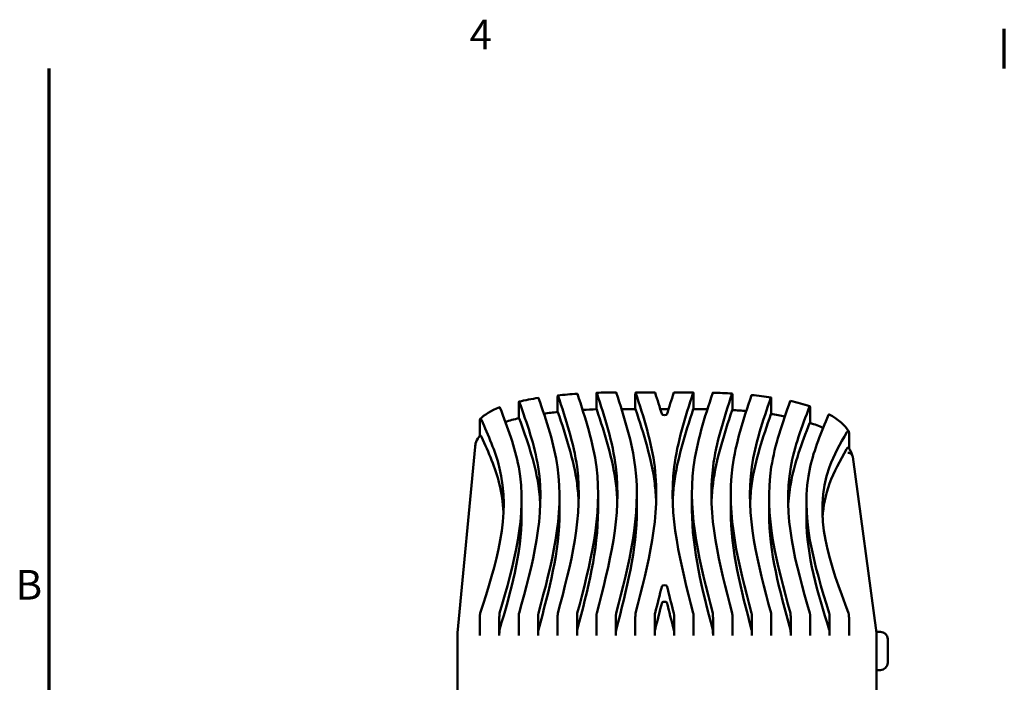
# Model space of a CAD drawing. Units: inches. Extents: x 0.3 to 33.7, y 0.7 to 21.3.
# Drawn here: x 0.5 to 8.5, y 15.8 to 21.2 of the extents above; entities that cross this region are included whole.
import ezdxf

# ---------------------------------------------------------------- set-up
doc = ezdxf.new("R2010")
doc.units = ezdxf.units.IN
doc.header["$LTSCALE"] = 2
doc.header["$MEASUREMENT"] = 0
doc.layers.add('Border (ANSI)', color=7, linetype='Continuous', lineweight=70)
doc.layers.add('Visible (ANSI)', color=7, linetype='Continuous', lineweight=50)
doc.styles.add('Note Text (ANSI)', font='tahoma.ttf')

# ---------------------------------------------------------------- blocks, each defined once
blk = doc.blocks.new('Borders Default Border')
at = {"layer": 'Border (ANSI)'}
blk.add_line((4.25, 10.38), (4.25, 10.54), dxfattribs=at)
at = {"layer": 'Border (ANSI)', "flags": 128}
blk.add_lwpolyline([(0.38, 0.62), (0.38, 10.38)], dxfattribs=at)
at = {"layer": 'Border (ANSI)', "char_height": 0.12, "attachment_point": 7, "style": 'Note Text (ANSI)'}
for s, insert in [('4', (2.0831, 10.42)), ('B', (0.2434, 8.19))]:
    blk.add_mtext(s, dxfattribs=dict(at, insert=insert))

msp = doc.modelspace()

# ---------------------------------------------------------------- linework, layer by layer
at = {"layer": 'Visible (ANSI)'}
for p, q in [((5.3539, 18.1332), (5.3401, 18.1332)), ((5.5114, 18.1332), (5.6689, 18.1332)), ((5.8219, 18.1332), (5.9794, 18.1332)), ((4.8793, 18.08), (4.8793, 17.984)), ((5.1942, 18.1009), (5.1942, 18.005)), ((5.5092, 18.1027), (5.5092, 17.999)), ((5.9816, 18.1027), (5.9816, 17.999)), ((6.2966, 18.0949), (6.2966, 17.999)), ((6.6116, 18.0639), (6.6116, 17.9679)), ((4.5643, 18.0313), (4.5643, 17.9354)), ((4.8793, 17.9755), (4.8793, 17.984)), ((5.1942, 17.997), (5.1942, 18.005)), ((5.3972, 17.999), (5.5114, 17.999)), ((5.7122, 17.999), (5.7787, 17.999)), ((5.9794, 17.999), (6.0433, 17.999)), ((6.2966, 17.999), (6.2966, 17.9909)), ((6.6116, 17.9679), (6.6116, 17.9587)), ((6.9265, 17.9954), (6.9265, 17.8995)), ((4.2494, 17.9013), (4.2494, 17.8054)), ((4.5643, 17.9248), (4.5643, 17.9354)), ((6.9265, 17.8995), (6.9265, 17.887)), ((4.2494, 17.7817), (4.2494, 17.8054)), ((7.2415, 17.805), (7.2415, 17.6816)), ((4.0678, 16.1848), (4.2117, 17.6936)), ((7.2714, 17.6112), (7.4632, 16.1864)), ((4.5874, 17.2693), (4.5874, 17.1351)), ((4.8953, 17.2996), (4.8953, 17.1653)), ((5.2078, 17.3131), (5.2078, 17.1788)), ((5.5221, 17.3169), (5.5221, 17.1827)), ((5.9686, 17.3163), (5.9686, 17.1821)), ((6.2823, 17.3088), (6.2823, 17.1746)), ((6.5934, 17.2896), (6.5934, 17.1553)), ((6.8961, 17.2457), (6.8961, 17.1115)), ((4.2494, 16.2974), (4.2494, 16.1632)), ((4.4068, 16.2974), (4.4068, 16.1632)), ((4.5643, 16.2974), (4.5643, 16.1632)), ((4.7218, 16.2974), (4.7218, 16.1632)), ((4.8793, 16.2974), (4.8793, 16.1632)), ((5.0368, 16.2974), (5.0368, 16.1632)), ((5.1942, 16.2974), (5.1942, 16.1632)), ((5.3517, 16.2974), (5.3517, 16.1632)), ((5.5092, 16.2974), (5.5092, 16.1632)), ((5.6667, 16.2974), (5.6667, 16.1632)), ((5.8242, 16.2974), (5.8242, 16.1632)), ((5.9816, 16.2974), (5.9816, 16.1632)), ((6.1391, 16.2974), (6.1391, 16.1632)), ((6.2966, 16.2974), (6.2966, 16.1632)), ((6.4541, 16.2974), (6.4541, 16.1632)), ((6.6116, 16.2974), (6.6116, 16.1632)), ((6.769, 16.2974), (6.769, 16.1632)), ((6.9265, 16.2974), (6.9265, 16.1632)), ((7.084, 16.2974), (7.084, 16.1632)), ((7.2415, 16.2974), (7.2415, 16.1632)), ((4.0676, 16.1809), (4.0676, 15.2871)), ((7.496, 16.194), (7.4621, 16.194)), ((7.4635, 16.1809), (7.4635, 15.2871)), ((7.5555, 16.1345), (7.5555, 15.9435)), ((7.496, 15.884), (7.4635, 15.884))]:
    msp.add_line(p, q, dxfattribs=at)
for centre, start, end in [((7.496, 16.1345), 0, 90), ((7.496, 15.9435), 270, 0)]:
    msp.add_arc(centre, 0.0595, start, end, dxfattribs=at)
for centre, major_axis, start_param, end_param in [((5.7454, 17.9553), (0.0197, 0), 3.21016, 6.214618), ((5.7454, 16.5667), (-0.0197, 0), 3.196873, 6.227905), ((5.7454, 16.4324), (0.0197, 0), 0.05528, 3.086313)]:
    msp.add_ellipse(centre, major_axis=major_axis, ratio=0.224951, start_param=start_param, end_param=end_param, dxfattribs=at)
for points in [[(4.8817, 18.11), (4.9326, 18.1153), (4.9852, 18.12), (5.039, 18.1236)], [(5.039, 18.1236), (5.0393, 18.1236), (5.0395, 18.1233), (5.0397, 18.1226)], [(5.1965, 18.1314), (5.244, 18.1328), (5.2922, 18.1335), (5.3401, 18.1332)], [(5.3401, 18.1332), (5.3401, 18.1332), (5.34, 18.1329), (5.34, 18.1322)], [(5.7258, 17.9549), (5.7077, 18.014), (5.6887, 18.0731), (5.6696, 18.1322)], [(5.8213, 18.1322), (5.8022, 18.0731), (5.7831, 18.014), (5.7651, 17.9549)], [(6.1369, 18.1318), (6.1899, 18.1305), (6.2427, 18.1283), (6.2943, 18.1253)], [(4.5672, 18.0598), (4.6158, 18.0705), (4.6682, 18.0808), (4.7244, 18.0896)], [(4.7244, 18.0896), (4.7247, 18.0896), (4.725, 18.0892), (4.7253, 18.0883)], [(6.451, 18.1118), (6.4512, 18.1126), (6.4515, 18.1129), (6.4517, 18.1129)], [(6.4517, 18.1129), (6.5064, 18.1074), (6.5589, 18.1007), (6.609, 18.0934)], [(6.765, 18.0629), (6.7654, 18.0641), (6.7658, 18.0647), (6.7662, 18.0646)], [(6.7662, 18.0646), (6.8243, 18.0518), (6.8763, 18.0371), (6.9233, 18.0224)], [(4.2528, 17.9202), (4.2833, 17.9502), (4.3374, 17.9865), (4.4102, 18.0139)], [(4.7682, 17.9618), (4.8048, 17.9669), (4.8428, 17.9716), (4.8817, 17.9757)], [(4.8817, 17.9757), (4.8819, 17.9757), (4.8822, 17.9754), (4.8824, 17.9746)], [(5.082, 17.992), (5.1197, 17.9942), (5.158, 17.9959), (5.1965, 17.9971)], [(6.0432, 17.9979), (6.0433, 17.9986), (6.0433, 17.9989), (6.0433, 17.9989)], [(6.0433, 17.9989), (6.0602, 17.9988), (6.077, 17.9987), (6.0938, 17.9984)], [(6.2943, 17.991), (6.333, 17.9887), (6.3712, 17.986), (6.4086, 17.9827)], [(6.6081, 17.9578), (6.6084, 17.9587), (6.6087, 17.9592), (6.609, 17.9591)], [(6.609, 17.9591), (6.6483, 17.9532), (6.686, 17.9467), (6.7217, 17.9396)], [(7.076, 17.9521), (7.0775, 17.9556), (7.079, 17.9571), (7.0802, 17.9564)], [(7.0802, 17.9564), (7.1571, 17.9148), (7.2098, 17.8633), (7.2385, 17.8208)], [(4.4563, 17.8955), (4.4899, 17.9063), (4.527, 17.9163), (4.5672, 17.9255)], [(4.5672, 17.9255), (4.5676, 17.9256), (4.568, 17.925), (4.5685, 17.9238)], [(6.9233, 17.888), (6.9636, 17.8748), (6.9997, 17.8608), (7.0319, 17.8462)], [(7.2387, 17.6861), (7.2533, 17.6633), (7.2643, 17.638), (7.2704, 17.6161)], [(4.7242, 16.2104), (4.8102, 16.5288), (4.8953, 16.8472), (4.8953, 17.1653)], [(5.0391, 16.2104), (5.1238, 16.5333), (5.2078, 16.8562), (5.2078, 17.1788)], [(5.354, 16.2104), (5.4384, 16.5346), (5.5221, 16.8587), (5.5221, 17.1827)], [(5.9686, 17.1821), (5.9686, 16.8584), (6.0524, 16.5344), (6.1368, 16.2104)], [(6.2823, 17.1746), (6.2823, 16.8534), (6.3666, 16.5319), (6.4517, 16.2104)], [(4.4094, 16.2104), (4.4988, 16.5188), (4.5874, 16.8271), (4.5874, 17.1351)], [(6.5934, 17.1553), (6.5934, 16.8406), (6.6796, 16.5255), (6.7666, 16.2104)], [(6.8961, 17.1115), (6.8961, 16.8115), (6.9882, 16.5109), (7.0813, 16.2104)], [(5.669, 16.3447), (5.6883, 16.4188), (5.7075, 16.4929), (5.7258, 16.567)], [(5.7651, 16.567), (5.7833, 16.4929), (5.8026, 16.4188), (5.8219, 16.3447)], [(5.669, 16.2104), (5.6883, 16.2845), (5.7075, 16.3586), (5.7258, 16.4327)], [(5.7651, 16.4327), (5.7833, 16.3586), (5.8026, 16.2845), (5.8219, 16.2104)]]:
    msp.add_open_spline(points, degree=3, dxfattribs=at)
for points, knots in [([(5.0391, 16.3447), (5.1428, 16.7398), (5.2967, 17.333), (5.1045, 17.925), (5.0397, 18.1226)], [0.0049275, 0.0049275, 0.0049275, 0.0049275, 0.6645172, 0.9949597, 0.9949597, 0.9949597, 0.9949597]), ([(5.1971, 18.1304), (5.1969, 18.131), (5.1967, 18.1313), (5.1963, 18.1314), (5.1961, 18.1312), (5.1956, 18.1298), (5.1953, 18.128), (5.1948, 18.1228), (5.1946, 18.1194), (5.1944, 18.1134), (5.1943, 18.111), (5.1943, 18.1061), (5.1942, 18.1035), (5.1942, 18.1009)], [0, 0, 0, 0, 0.0206823, 0.0206823, 0.0413598, 0.0413598, 0.0785605, 0.0785605, 0.1157502, 0.1157502, 0.1364871, 0.1364871, 0.1572237, 0.1572237, 0.1572237, 0.1572237]), ([(5.1971, 18.1304), (5.2621, 17.9302), (5.4533, 17.3356), (5.2996, 16.7398), (5.1966, 16.3447)], [0.0049125, 0.0049125, 0.0049125, 0.0049125, 0.338281, 0.9950932, 0.9950932, 0.9950932, 0.9950932]), ([(5.3539, 18.1332), (5.354, 18.1332), (5.3541, 18.1332), (5.3543, 18.1329), (5.3544, 18.1328), (5.3545, 18.1325), (5.3545, 18.1324), (5.3545, 18.1323), (5.3546, 18.1323), (5.3546, 18.1323), (5.3546, 18.1322), (5.3546, 18.1322)], [-0.02276711, -0.02276711, -0.02276711, -0.02276711, -0.01346428, -0.01346428, -0.00414324, -0.00414324, -0.0018681, -0.0018681, -0.00085672, -0.00085672, -0.000001, -0.000001, -0.000001, -0.000001]), ([(5.354, 16.3447), (5.4569, 16.7398), (5.6105, 17.3362), (5.4196, 17.9314), (5.3546, 18.1322)], [0.0049018, 0.0049018, 0.0049018, 0.0049018, 0.6610432, 0.9950891, 0.9950891, 0.9950891, 0.9950891]), ([(5.5121, 18.1322), (5.5121, 18.1322), (5.5121, 18.1323), (5.512, 18.1323), (5.512, 18.1323), (5.512, 18.1324), (5.512, 18.1325), (5.5119, 18.1328), (5.5118, 18.1329), (5.5113, 18.1335), (5.511, 18.1331), (5.5105, 18.1308), (5.5102, 18.1292), (5.5098, 18.1249), (5.5096, 18.1219), (5.5094, 18.1161), (5.5093, 18.1135), (5.5092, 18.1082), (5.5092, 18.1055), (5.5092, 18.1027)], [-0.1575636, -0.1575636, -0.1575636, -0.1575636, -0.1567118, -0.1567118, -0.1557064, -0.1557064, -0.1534437, -0.1534437, -0.1442583, -0.1442583, -0.1073251, -0.1073251, -0.0788092, -0.0788092, -0.0448039, -0.0448039, -0.021831, -0.021831, -0.000001, -0.000001, -0.000001, -0.000001]), ([(5.5121, 18.1322), (5.5771, 17.9314), (5.768, 17.3362), (5.6144, 16.7398), (5.5115, 16.3447)], [0.0049109, 0.0049109, 0.0049109, 0.0049109, 0.3389568, 0.9950982, 0.9950982, 0.9950982, 0.9950982]), ([(5.6689, 18.1332), (5.6689, 18.1332), (5.669, 18.1332), (5.6691, 18.1331), (5.6692, 18.133), (5.6694, 18.1327), (5.6695, 18.1325), (5.6696, 18.1322)], [-0.0227545, -0.0227545, -0.0227545, -0.0227545, -0.01900192, -0.01900192, -0.00867591, -0.00867591, -0.000001, -0.000001, -0.000001, -0.000001]), ([(5.9793, 16.3447), (5.8764, 16.7398), (5.7228, 17.3362), (5.9138, 17.9314), (5.9788, 18.1322)], [0.0049018, 0.0049018, 0.0049018, 0.0049018, 0.6610432, 0.9950891, 0.9950891, 0.9950891, 0.9950891]), ([(5.8213, 18.1322), (5.8214, 18.1325), (5.8215, 18.1327), (5.8216, 18.133), (5.8217, 18.1331), (5.8219, 18.1332), (5.8219, 18.1332), (5.8219, 18.1332)], [-0.15755287, -0.15755287, -0.15755287, -0.15755287, -0.14889443, -0.14889443, -0.13859402, -0.13859402, -0.13480108, -0.13480108, -0.13480108, -0.13480108]), ([(6.1363, 18.1308), (6.0713, 17.9305), (5.8801, 17.3357), (6.0338, 16.7398), (6.1368, 16.3447)], [0.0049047, 0.0049047, 0.0049047, 0.0049047, 0.3384424, 0.9950944, 0.9950944, 0.9950944, 0.9950944]), ([(5.9816, 18.1027), (5.9816, 18.1055), (5.9816, 18.1082), (5.9815, 18.1135), (5.9815, 18.1161), (5.9812, 18.1219), (5.981, 18.1249), (5.9806, 18.1292), (5.9804, 18.1307), (5.9798, 18.1331), (5.9795, 18.1335), (5.9791, 18.1329), (5.979, 18.1328), (5.9789, 18.1325), (5.9789, 18.1324), (5.9788, 18.1323), (5.9788, 18.1323), (5.9788, 18.1323), (5.9788, 18.1322), (5.9788, 18.1322)], [-0.1575739, -0.1575739, -0.1575739, -0.1575739, -0.1357784, -0.1357784, -0.1128459, -0.1128459, -0.078832, -0.078832, -0.0503204, -0.0503204, -0.0134643, -0.0134643, -0.0041432, -0.0041432, -0.0018681, -0.0018681, -0.0008567, -0.0008567, -0.000001, -0.000001, -0.000001, -0.000001]), ([(6.2943, 16.3447), (6.1907, 16.7398), (6.0368, 17.3335), (6.2289, 17.9261), (6.2937, 18.1243)], [0.004923, 0.004923, 0.004923, 0.004923, 0.663908, 0.9950018, 0.9950018, 0.9950018, 0.9950018]), ([(6.1363, 18.1308), (6.1365, 18.1314), (6.1367, 18.1318), (6.1369, 18.1318), (6.1369, 18.1318), (6.1369, 18.1318)], [0.00000093, 0.00000093, 0.00000093, 0.00000093, 0.02067383, 0.02067383, 0.02247938, 0.02247938, 0.02247938, 0.02247938]), ([(6.2966, 18.0949), (6.2966, 18.1), (6.2965, 18.1048), (6.2964, 18.109), (6.2962, 18.1131), (6.296, 18.1167), (6.2957, 18.1194), (6.2955, 18.1221), (6.2951, 18.1239), (6.2948, 18.1248), (6.2944, 18.1256), (6.2941, 18.1255), (6.2937, 18.1243)], [0, 0, 0, 0, 0.000393686, 0.000393686, 0.000393686, 0.000783679, 0.000783679, 0.000783679, 0.001181057, 0.001181057, 0.001181057, 0.001574743, 0.001574743, 0.001574743, 0.001574743]), ([(4.5684, 18.0582), (4.568, 18.0595), (4.5675, 18.0601), (4.567, 18.0598), (4.5666, 18.0595), (4.5661, 18.0584), (4.5657, 18.0563), (4.5657, 18.0559), (4.5656, 18.0555), (4.5655, 18.0551), (4.5653, 18.0538), (4.5651, 18.0522), (4.565, 18.0502), (4.5649, 18.0492), (4.5648, 18.048), (4.5647, 18.0467), (4.5645, 18.0425), (4.5643, 18.0372), (4.5643, 18.0313)], [0, 0, 0, 0, 0.000450876, 0.000450876, 0.000450876, 0.000901753, 0.000901753, 0.000901753, 0.000978372, 0.000978372, 0.000978372, 0.001217921, 0.001217921, 0.001217921, 0.001352629, 0.001352629, 0.001352629, 0.001803506, 0.001803506, 0.001803506, 0.001803506]), ([(4.5684, 18.0582), (4.6314, 17.8821), (4.8331, 17.3117), (4.6764, 16.7399), (4.5668, 16.3447)], [0.006633, 0.006633, 0.006633, 0.006633, 0.3118215, 0.9948979, 0.9948979, 0.9948979, 0.9948979]), ([(4.7242, 16.3447), (4.8309, 16.7399), (4.9862, 17.3216), (4.7891, 17.9021), (4.7253, 18.0883)], [0.0050195, 0.0050195, 0.0050195, 0.0050195, 0.676982, 0.9942075, 0.9942075, 0.9942075, 0.9942075]), ([(4.8824, 18.1089), (4.882, 18.1101), (4.8816, 18.1103), (4.8809, 18.1088), (4.8805, 18.1072), (4.8799, 18.102), (4.8797, 18.0985), (4.8795, 18.0928), (4.8794, 18.0904), (4.8793, 18.0853), (4.8793, 18.0827), (4.8793, 18.08)], [0, 0, 0, 0, 0.0418583, 0.0418583, 0.081102, 0.081102, 0.1233928, 0.1233928, 0.1495877, 0.1495877, 0.1756578, 0.1756578, 0.1756578, 0.1756578]), ([(4.8824, 18.1089), (4.9468, 17.9159), (5.1409, 17.3284), (4.9865, 16.7398), (4.8816, 16.3447)], [0.0052944, 0.0052944, 0.0052944, 0.0052944, 0.3305408, 0.995036, 0.995036, 0.995036, 0.995036]), ([(6.451, 18.1118), (6.3865, 17.9178), (6.1928, 17.3294), (6.3471, 16.7398), (6.4517, 16.3447)], [0.0052513, 0.0052513, 0.0052513, 0.0052513, 0.331606, 0.9950439, 0.9950439, 0.9950439, 0.9950439]), ([(6.6092, 16.3447), (6.5028, 16.7399), (6.3477, 17.3229), (6.5442, 17.9047), (6.6081, 18.0922)], [0.0050089, 0.0050089, 0.0050089, 0.0050089, 0.6755442, 0.9943021, 0.9943021, 0.9943021, 0.9943021]), ([(6.765, 18.0629), (6.7019, 17.8852), (6.5011, 17.3133), (6.6575, 16.7399), (6.7666, 16.3447)], [0.0065892, 0.0065892, 0.0065892, 0.0065892, 0.3136722, 0.9949116, 0.9949116, 0.9949116, 0.9949116]), ([(6.6116, 18.0639), (6.6116, 18.0666), (6.6115, 18.0693), (6.6114, 18.0745), (6.6113, 18.0769), (6.6111, 18.0828), (6.6108, 18.0861), (6.6102, 18.0911), (6.6098, 18.0926), (6.609, 18.0937), (6.6086, 18.0934), (6.6081, 18.0922)], [0, 0, 0, 0, 0.0218268, 0.0218268, 0.0438901, 0.0438901, 0.0817435, 0.0817435, 0.1182755, 0.1182755, 0.1549737, 0.1549737, 0.1549737, 0.1549737]), ([(4.4094, 16.3447), (4.524, 16.74), (4.6834, 17.2961), (4.4741, 17.8506), (4.4126, 18.011)], [0.0052327, 0.0052327, 0.0052327, 0.0052327, 0.7058984, 0.9911089, 0.9911089, 0.9911089, 0.9911089]), ([(4.4102, 18.0139), (4.4104, 18.0139), (4.4105, 18.0139), (4.4113, 18.0137), (4.412, 18.0127), (4.4126, 18.011)], [0.10567213, 0.10567213, 0.10567213, 0.10567213, 0.1127941, 0.1127941, 0.13820736, 0.13820736, 0.13820736, 0.13820736]), ([(4.8824, 17.9746), (4.9468, 17.7816), (5.0277, 17.5367), (5.0481, 17.2917), (5.05, 17.2398)], [0.0053075, 0.0053075, 0.0053075, 0.0053075, 0.3305408, 0.4178742, 0.4178742, 0.4178742, 0.4178742]), ([(5.1965, 17.9971), (5.1965, 17.9971), (5.1965, 17.9971), (5.1967, 17.997), (5.1969, 17.9967), (5.1971, 17.9961)], [-0.0225914, -0.0225914, -0.0225914, -0.0225914, -0.02072416, -0.02072416, 0, 0, 0, 0]), ([(5.1971, 17.9961), (5.2621, 17.7959), (5.3422, 17.5467), (5.3618, 17.2973), (5.3636, 17.2483)], [0.0049128, 0.0049128, 0.0049128, 0.0049128, 0.338281, 0.4198877, 0.4198877, 0.4198877, 0.4198877]), ([(5.5114, 17.999), (5.5115, 17.999), (5.5116, 17.9989), (5.5118, 17.9987), (5.5119, 17.9985), (5.512, 17.9982), (5.512, 17.9982), (5.512, 17.9981), (5.512, 17.998), (5.5121, 17.998), (5.5121, 17.998), (5.5121, 17.9979)], [0.13479832, 0.13479832, 0.13479832, 0.13479832, 0.1441005, 0.1441005, 0.15342088, 0.15342088, 0.15569586, 0.15569586, 0.15670717, 0.15670717, 0.15756283, 0.15756283, 0.15756283, 0.15756283]), ([(5.5121, 17.9979), (5.5771, 17.7971), (5.6571, 17.5476), (5.6766, 17.2978), (5.6784, 17.249)], [0.0049109, 0.0049109, 0.0049109, 0.0049109, 0.3389568, 0.4200655, 0.4200655, 0.4200655, 0.4200655]), ([(5.8125, 17.249), (5.8142, 17.2978), (5.8337, 17.5476), (5.9138, 17.7971), (5.9788, 17.9979)], [0.5799345, 0.5799345, 0.5799345, 0.5799345, 0.6610432, 0.9950891, 0.9950891, 0.9950891, 0.9950891]), ([(5.9788, 17.9979), (5.9788, 17.998), (5.9788, 17.998), (5.9788, 17.998), (5.9788, 17.9981), (5.9789, 17.9982), (5.9789, 17.9982), (5.979, 17.9985), (5.9791, 17.9987), (5.9792, 17.9989), (5.9793, 17.999), (5.9794, 17.999)], [0.000001, 0.000001, 0.000001, 0.000001, 0.00085287, 0.00085287, 0.00185833, 0.00185833, 0.0041212, 0.0041212, 0.01330727, 0.01330727, 0.02276757, 0.02276757, 0.02276757, 0.02276757]), ([(6.1269, 17.2458), (6.1287, 17.2957), (6.1485, 17.5439), (6.2289, 17.7919), (6.2937, 17.99)], [0.5806859, 0.5806859, 0.5806859, 0.5806859, 0.663908, 0.9949987, 0.9949987, 0.9949987, 0.9949987]), ([(6.2937, 17.99), (6.2939, 17.9906), (6.2941, 17.991), (6.2943, 17.991), (6.2943, 17.991), (6.2943, 17.991)], [-0.15811139, -0.15811139, -0.15811139, -0.15811139, -0.137385, -0.137385, -0.13470216, -0.13470216, -0.13470216, -0.13470216]), ([(6.4396, 17.2332), (6.4417, 17.2873), (6.4626, 17.5289), (6.5442, 17.7704), (6.6081, 17.9578)], [0.5836798, 0.5836798, 0.5836798, 0.5836798, 0.6755442, 0.9942699, 0.9942699, 0.9942699, 0.9942699]), ([(6.924, 16.3447), (6.8103, 16.7399), (6.6514, 17.2992), (6.8595, 17.8567), (6.9214, 18.0202)], [0.0052091, 0.0052091, 0.0052091, 0.0052091, 0.7027018, 0.9919931, 0.9919931, 0.9919931, 0.9919931]), ([(6.9265, 17.9954), (6.9265, 17.9987), (6.9265, 18.0018), (6.9262, 18.0075), (6.9261, 18.0101), (6.9257, 18.0146), (6.9253, 18.0179), (6.9242, 18.0217), (6.9236, 18.0224), (6.9225, 18.0225), (6.922, 18.0217), (6.9214, 18.0202)], [0, 0, 0, 0, 0.0258552, 0.0258552, 0.0533425, 0.0533425, 0.0836983, 0.0836983, 0.1057861, 0.1057861, 0.1291913, 0.1291913, 0.1291913, 0.1291913]), ([(4.2618, 17.9121), (4.2594, 17.9174), (4.257, 17.9205), (4.254, 17.9211), (4.2522, 17.9209), (4.2506, 17.9151), (4.2501, 17.9131), (4.2496, 17.9088), (4.2495, 17.9075), (4.2494, 17.9045), (4.2494, 17.903), (4.2494, 17.9013)], [0, 0, 0, 0, 0.1817597, 0.1817597, 0.2731411, 0.2731411, 0.2981644, 0.2981644, 0.3075098, 0.3075098, 0.3159281, 0.3159281, 0.3159281, 0.3159281]), ([(4.2618, 17.9121), (4.3191, 17.7847), (4.5468, 17.2637), (4.3799, 16.7401), (4.2522, 16.3447)], [0.0172573, 0.0172573, 0.0172573, 0.0172573, 0.2562646, 0.9944895, 0.9944895, 0.9944895, 0.9944895]), ([(4.5685, 17.9238), (4.6315, 17.7477), (4.7144, 17.5131), (4.7367, 17.2783), (4.739, 17.2197)], [0.0067214, 0.0067214, 0.0067214, 0.0067214, 0.3118215, 0.413174, 0.413174, 0.413174, 0.413174]), ([(6.7482, 17.2047), (6.7509, 17.2683), (6.7748, 17.4954), (6.8595, 17.7223), (6.9213, 17.8856)], [0.5903098, 0.5903098, 0.5903098, 0.5903098, 0.7027018, 0.991824, 0.991824, 0.991824, 0.991824]), ([(7.076, 17.9521), (7.0165, 17.8113), (6.7949, 17.2768), (6.9589, 16.7401), (7.0813, 16.3447)], [0.0115442, 0.0115442, 0.0115442, 0.0115442, 0.2704032, 0.9945931, 0.9945931, 0.9945931, 0.9945931]), ([(6.9213, 17.8856), (6.9219, 17.8872), (6.9225, 17.888), (6.9231, 17.8881), (6.9232, 17.8881), (6.9233, 17.888)], [-0.13276958, -0.13276958, -0.13276958, -0.13276958, -0.10840012, -0.10840012, -0.10475967, -0.10475967, -0.10475967, -0.10475967]), ([(7.2381, 16.3447), (7.0875, 16.7406), (6.9035, 17.2312), (7.1701, 17.7175), (7.2233, 17.8114)], [0.0058538, 0.0058538, 0.0058538, 0.0058538, 0.7909393, 0.9786549, 0.9786549, 0.9786549, 0.9786549]), ([(7.2415, 17.805), (7.2415, 17.8058), (7.2415, 17.8066), (7.2414, 17.8082), (7.2414, 17.8089), (7.2412, 17.8112), (7.2411, 17.8125), (7.2404, 17.8167), (7.2397, 17.8185), (7.2372, 17.8236), (7.2346, 17.8232), (7.2299, 17.8212), (7.2265, 17.817), (7.2233, 17.8114)], [0, 0, 0, 0, 0.006454, 0.006454, 0.0132093, 0.0132093, 0.0285159, 0.0285159, 0.0709306, 0.0709306, 0.2289871, 0.2289871, 0.5505445, 0.5505445, 0.5505445, 0.5505445]), ([(4.2116, 17.6925), (4.2116, 17.693), (4.2116, 17.6935), (4.2117, 17.696), (4.2119, 17.6981), (4.2127, 17.7064), (4.2138, 17.7127), (4.2201, 17.7377), (4.2292, 17.756), (4.2453, 17.7769), (4.2488, 17.7811), (4.2525, 17.7853)], [0.0112546, 0.0112546, 0.0112546, 0.0112546, 0.0228509, 0.0228509, 0.0735131, 0.0735131, 0.2255359, 0.2255359, 0.6825722, 0.6825722, 0.8006612, 0.8006612, 0.8006612, 0.8006612]), ([(4.2525, 17.7852), (4.2538, 17.7866), (4.2551, 17.7861), (4.2586, 17.7837), (4.2613, 17.7788), (4.2639, 17.7731)], [-0.2690351, -0.2690351, -0.2690351, -0.2690351, -0.1941815, -0.1941815, -0.0000005, -0.0000005, -0.0000005, -0.0000005]), ([(4.2639, 17.7731), (4.3204, 17.6473), (4.4086, 17.4444), (4.437, 17.2413), (4.4408, 17.1641)], [0.0202072, 0.0202072, 0.0202072, 0.0202072, 0.2562646, 0.4005967, 0.4005967, 0.4005967, 0.4005967]), ([(7.0268, 17.1209), (7.0325, 17.2126), (7.0685, 17.3972), (7.169, 17.5812), (7.2215, 17.674)], [0.6085368, 0.6085368, 0.6085368, 0.6085368, 0.7909393, 0.9765834, 0.9765834, 0.9765834, 0.9765834]), ([(7.2215, 17.674), (7.225, 17.6802), (7.2288, 17.6853), (7.2338, 17.6883), (7.2365, 17.6894), (7.2387, 17.6861)], [-0.5015262, -0.5015262, -0.5015262, -0.5015262, -0.2102653, -0.2102653, -0.0791916, -0.0791916, -0.0791916, -0.0791916]), ([(7.2714, 17.6112), (7.271, 17.6145), (7.2701, 17.6177), (7.2687, 17.6208), (7.2668, 17.6254), (7.2639, 17.6297), (7.2602, 17.6332), (7.2566, 17.6367), (7.2522, 17.6394), (7.2475, 17.6413), (7.2428, 17.6432), (7.2376, 17.6442), (7.2324, 17.6441)], [0.000129157, 0.000129157, 0.000129157, 0.000129157, 0.000390599, 0.000390599, 0.000390599, 0.000781197, 0.000781197, 0.000781197, 0.001171796, 0.001171796, 0.001171796, 0.001562395, 0.001562395, 0.001562395, 0.001562395]), ([(4.2494, 16.2974), (4.2494, 16.3002), (4.2494, 16.3031), (4.2495, 16.3089), (4.2495, 16.3119), (4.2498, 16.3192), (4.25, 16.3234), (4.2504, 16.3304), (4.2506, 16.3332), (4.2512, 16.339), (4.2515, 16.3416), (4.2519, 16.3436), (4.252, 16.344), (4.2521, 16.3443), (4.2521, 16.3444), (4.2522, 16.3445), (4.2522, 16.3445), (4.2522, 16.3446), (4.2522, 16.3446), (4.2522, 16.3447)], [-0.1575792, -0.1575792, -0.1575792, -0.1575792, -0.1357844, -0.1357844, -0.1128531, -0.1128531, -0.0788377, -0.0788377, -0.0501643, -0.0501643, -0.012608, -0.012608, -0.004265, -0.004265, -0.0019342, -0.0019342, -0.0008967, -0.0008967, -0.000001, -0.000001, -0.000001, -0.000001]), ([(4.4094, 16.3447), (4.4094, 16.3446), (4.4094, 16.3446), (4.4094, 16.3446), (4.4094, 16.3445), (4.4093, 16.3444), (4.4093, 16.3443), (4.4092, 16.344), (4.4092, 16.3436), (4.4088, 16.3415), (4.4085, 16.339), (4.408, 16.3332), (4.4078, 16.3304), (4.4074, 16.3234), (4.4072, 16.3193), (4.407, 16.312), (4.4069, 16.309), (4.4069, 16.3031), (4.4068, 16.3002), (4.4068, 16.2974)], [-0.1575264, -0.1575264, -0.1575264, -0.1575264, -0.1566521, -0.1566521, -0.1556315, -0.1556315, -0.1533231, -0.1533231, -0.1446019, -0.1446019, -0.1073708, -0.1073708, -0.0787885, -0.0787885, -0.0447873, -0.0447873, -0.0218239, -0.0218239, -0.000001, -0.000001, -0.000001, -0.000001]), ([(4.5643, 16.2974), (4.5643, 16.3002), (4.5643, 16.3031), (4.5644, 16.3089), (4.5645, 16.3119), (4.5647, 16.3192), (4.5648, 16.3234), (4.5652, 16.3303), (4.5654, 16.3332), (4.5659, 16.3389), (4.5662, 16.3414), (4.5665, 16.3436), (4.5666, 16.3439), (4.5667, 16.3443), (4.5667, 16.3444), (4.5667, 16.3445), (4.5668, 16.3446), (4.5668, 16.3446), (4.5668, 16.3446), (4.5668, 16.3447)], [-0.1575182, -0.1575182, -0.1575182, -0.1575182, -0.1357324, -0.1357324, -0.1128128, -0.1128128, -0.0788057, -0.0788057, -0.0502709, -0.0502709, -0.0132996, -0.0132996, -0.0042048, -0.0042048, -0.0018964, -0.0018964, -0.0008724, -0.0008724, -0.000001, -0.000001, -0.000001, -0.000001]), ([(4.7242, 16.3447), (4.7242, 16.3446), (4.7242, 16.3446), (4.7242, 16.3446), (4.7242, 16.3445), (4.7241, 16.3444), (4.7241, 16.3443), (4.724, 16.3439), (4.724, 16.3436), (4.7236, 16.3415), (4.7233, 16.3389), (4.7228, 16.3332), (4.7227, 16.3304), (4.7223, 16.3234), (4.7222, 16.3193), (4.722, 16.312), (4.7219, 16.309), (4.7218, 16.3031), (4.7218, 16.3002), (4.7218, 16.2974)], [-0.1575022, -0.1575022, -0.1575022, -0.1575022, -0.1566401, -0.1566401, -0.1556254, -0.1556254, -0.1533394, -0.1533394, -0.1442295, -0.1442295, -0.1072903, -0.1072903, -0.0787772, -0.0787772, -0.0447792, -0.0447792, -0.0218204, -0.0218204, -0.000001, -0.000001, -0.000001, -0.000001]), ([(4.8793, 16.2974), (4.8793, 16.3002), (4.8793, 16.3031), (4.8794, 16.3089), (4.8794, 16.3119), (4.8796, 16.3192), (4.8798, 16.3234), (4.8801, 16.3303), (4.8803, 16.3332), (4.8808, 16.3389), (4.881, 16.3414), (4.8814, 16.3436), (4.8815, 16.3439), (4.8816, 16.3443), (4.8816, 16.3444), (4.8816, 16.3445), (4.8816, 16.3446), (4.8816, 16.3446), (4.8816, 16.3446), (4.8816, 16.3447)], [-0.1575034, -0.1575034, -0.1575034, -0.1575034, -0.1357198, -0.1357198, -0.1128029, -0.1128029, -0.0787977, -0.0787977, -0.0503072, -0.0503072, -0.0135189, -0.0135189, -0.0041735, -0.0041735, -0.0018818, -0.0018818, -0.0008633, -0.0008633, -0.000001, -0.000001, -0.000001, -0.000001]), ([(5.0391, 16.3447), (5.0391, 16.3446), (5.0391, 16.3446), (5.0391, 16.3446), (5.0391, 16.3445), (5.039, 16.3444), (5.039, 16.3443), (5.0389, 16.3439), (5.0388, 16.3436), (5.0385, 16.3414), (5.0382, 16.3389), (5.0378, 16.3332), (5.0376, 16.3304), (5.0373, 16.3234), (5.0371, 16.3193), (5.0369, 16.312), (5.0369, 16.309), (5.0368, 16.3031), (5.0368, 16.3002), (5.0368, 16.2974)], [-0.1574934, -0.1574934, -0.1574934, -0.1574934, -0.1566374, -0.1566374, -0.1556265, -0.1556265, -0.1533518, -0.1533518, -0.1440748, -0.1440748, -0.107257, -0.107257, -0.0787732, -0.0787732, -0.0447764, -0.0447764, -0.0218192, -0.0218192, -0.000001, -0.000001, -0.000001, -0.000001]), ([(5.1942, 16.2974), (5.1942, 16.3002), (5.1943, 16.3031), (5.1943, 16.3089), (5.1944, 16.3119), (5.1946, 16.3192), (5.1947, 16.3234), (5.1951, 16.3303), (5.1953, 16.3332), (5.1957, 16.3389), (5.196, 16.3414), (5.1963, 16.3435), (5.1964, 16.3439), (5.1965, 16.3443), (5.1965, 16.3444), (5.1965, 16.3445), (5.1965, 16.3446), (5.1965, 16.3446), (5.1965, 16.3446), (5.1966, 16.3447)], [-0.1574979, -0.1574979, -0.1574979, -0.1574979, -0.135715, -0.135715, -0.1127991, -0.1127991, -0.0787947, -0.0787947, -0.0503223, -0.0503223, -0.013608, -0.013608, -0.0041591, -0.0041591, -0.001875, -0.001875, -0.0008592, -0.0008592, -0.000001, -0.000001, -0.000001, -0.000001]), ([(5.354, 16.3447), (5.354, 16.3446), (5.354, 16.3446), (5.354, 16.3446), (5.354, 16.3445), (5.354, 16.3444), (5.354, 16.3443), (5.3539, 16.3439), (5.3538, 16.3436), (5.3534, 16.3414), (5.3532, 16.3389), (5.3527, 16.3332), (5.3526, 16.3304), (5.3522, 16.3234), (5.3521, 16.3193), (5.3519, 16.312), (5.3518, 16.309), (5.3517, 16.3031), (5.3517, 16.3002), (5.3517, 16.2974)], [-0.157491, -0.157491, -0.157491, -0.157491, -0.1566369, -0.1566369, -0.1556272, -0.1556272, -0.1533559, -0.1533559, -0.1440322, -0.1440322, -0.1072479, -0.1072479, -0.0787721, -0.0787721, -0.0447756, -0.0447756, -0.0218189, -0.0218189, -0.000001, -0.000001, -0.000001, -0.000001]), ([(5.5092, 16.2974), (5.5092, 16.3002), (5.5092, 16.3031), (5.5093, 16.3089), (5.5094, 16.3119), (5.5095, 16.3192), (5.5097, 16.3234), (5.51, 16.3303), (5.5102, 16.3332), (5.5107, 16.3389), (5.5109, 16.3414), (5.5113, 16.3435), (5.5113, 16.3439), (5.5114, 16.3443), (5.5115, 16.3444), (5.5115, 16.3445), (5.5115, 16.3446), (5.5115, 16.3446), (5.5115, 16.3446), (5.5115, 16.3447)], [-0.1574974, -0.1574974, -0.1574974, -0.1574974, -0.1357146, -0.1357146, -0.1127988, -0.1127988, -0.0787945, -0.0787945, -0.0503236, -0.0503236, -0.0136158, -0.0136158, -0.0041578, -0.0041578, -0.0018744, -0.0018744, -0.0008589, -0.0008589, -0.000001, -0.000001, -0.000001, -0.000001]), ([(5.669, 16.3447), (5.6689, 16.3444), (5.6689, 16.3441), (5.6687, 16.3434), (5.6686, 16.3429), (5.6684, 16.3411), (5.6682, 16.3396), (5.6678, 16.3349), (5.6676, 16.3313), (5.6672, 16.3234), (5.667, 16.3192), (5.6668, 16.3119), (5.6668, 16.3089), (5.6667, 16.3031), (5.6667, 16.3002), (5.6667, 16.2974)], [-0.1574732, -0.1574732, -0.1574732, -0.1574732, -0.1491358, -0.1491358, -0.1385045, -0.1385045, -0.1157908, -0.1157908, -0.0787735, -0.0787735, -0.0444361, -0.0444361, -0.0216919, -0.0216919, -0.000001, -0.000001, -0.000001, -0.000001]), ([(5.8242, 16.2974), (5.8242, 16.3002), (5.8241, 16.303), (5.8241, 16.3089), (5.824, 16.3118), (5.8238, 16.3191), (5.8237, 16.3233), (5.8233, 16.3313), (5.8231, 16.3349), (5.8226, 16.3396), (5.8225, 16.3411), (5.8222, 16.3429), (5.8221, 16.3434), (5.822, 16.3441), (5.8219, 16.3444), (5.8219, 16.3447)], [-0.1574804, -0.1574804, -0.1574804, -0.1574804, -0.1358244, -0.1358244, -0.1131206, -0.1131206, -0.078776, -0.078776, -0.0417712, -0.0417712, -0.0190044, -0.0190044, -0.0083507, -0.0083507, -0.000001, -0.000001, -0.000001, -0.000001]), ([(5.9793, 16.3447), (5.9793, 16.3446), (5.9794, 16.3446), (5.9794, 16.3446), (5.9794, 16.3445), (5.9794, 16.3444), (5.9794, 16.3443), (5.9795, 16.3439), (5.9796, 16.3436), (5.9799, 16.3414), (5.9802, 16.3389), (5.9806, 16.3332), (5.9808, 16.3304), (5.9812, 16.3234), (5.9813, 16.3193), (5.9815, 16.312), (5.9816, 16.309), (5.9816, 16.3031), (5.9816, 16.3002), (5.9816, 16.2974)], [-0.157491, -0.157491, -0.157491, -0.157491, -0.1566369, -0.1566369, -0.1556272, -0.1556272, -0.1533559, -0.1533559, -0.1440322, -0.1440322, -0.1072479, -0.1072479, -0.0787721, -0.0787721, -0.0447756, -0.0447756, -0.0218189, -0.0218189, -0.000001, -0.000001, -0.000001, -0.000001]), ([(6.1391, 16.2974), (6.1391, 16.3002), (6.1391, 16.3031), (6.139, 16.3089), (6.139, 16.3119), (6.1388, 16.3192), (6.1386, 16.3234), (6.1383, 16.3303), (6.1381, 16.3332), (6.1377, 16.3389), (6.1374, 16.3414), (6.1371, 16.3435), (6.137, 16.3439), (6.1369, 16.3443), (6.1369, 16.3444), (6.1369, 16.3445), (6.1368, 16.3446), (6.1368, 16.3446), (6.1368, 16.3446), (6.1368, 16.3447)], [-0.1574978, -0.1574978, -0.1574978, -0.1574978, -0.1357149, -0.1357149, -0.1127991, -0.1127991, -0.0787947, -0.0787947, -0.0503226, -0.0503226, -0.0136099, -0.0136099, -0.0041588, -0.0041588, -0.0018749, -0.0018749, -0.0008591, -0.0008591, -0.000001, -0.000001, -0.000001, -0.000001]), ([(6.2943, 16.3447), (6.2943, 16.3446), (6.2943, 16.3446), (6.2943, 16.3446), (6.2943, 16.3445), (6.2943, 16.3444), (6.2944, 16.3443), (6.2945, 16.3439), (6.2945, 16.3436), (6.2949, 16.3414), (6.2952, 16.3389), (6.2956, 16.3332), (6.2958, 16.3304), (6.2961, 16.3234), (6.2963, 16.3193), (6.2965, 16.312), (6.2965, 16.309), (6.2966, 16.3031), (6.2966, 16.3002), (6.2966, 16.2974)], [-0.157493, -0.157493, -0.157493, -0.157493, -0.1566373, -0.1566373, -0.1556266, -0.1556266, -0.1533525, -0.1533525, -0.1440673, -0.1440673, -0.1072554, -0.1072554, -0.078773, -0.078773, -0.0447762, -0.0447762, -0.0218191, -0.0218191, -0.000001, -0.000001, -0.000001, -0.000001]), ([(6.4541, 16.2974), (6.4541, 16.3002), (6.4541, 16.3031), (6.454, 16.3089), (6.4539, 16.3119), (6.4537, 16.3192), (6.4536, 16.3234), (6.4532, 16.3303), (6.4531, 16.3332), (6.4526, 16.3389), (6.4523, 16.3414), (6.452, 16.3436), (6.4519, 16.3439), (6.4518, 16.3443), (6.4518, 16.3444), (6.4518, 16.3445), (6.4518, 16.3446), (6.4518, 16.3446), (6.4517, 16.3446), (6.4517, 16.3447)], [-0.1575026, -0.1575026, -0.1575026, -0.1575026, -0.1357191, -0.1357191, -0.1128024, -0.1128024, -0.0787973, -0.0787973, -0.0503093, -0.0503093, -0.0135312, -0.0135312, -0.0041716, -0.0041716, -0.0018809, -0.0018809, -0.0008628, -0.0008628, -0.000001, -0.000001, -0.000001, -0.000001]), ([(6.6092, 16.3447), (6.6092, 16.3446), (6.6092, 16.3446), (6.6092, 16.3446), (6.6092, 16.3445), (6.6092, 16.3444), (6.6093, 16.3443), (6.6094, 16.3439), (6.6094, 16.3436), (6.6098, 16.3415), (6.6101, 16.3389), (6.6105, 16.3332), (6.6107, 16.3304), (6.6111, 16.3234), (6.6112, 16.3193), (6.6114, 16.312), (6.6115, 16.309), (6.6115, 16.3031), (6.6116, 16.3002), (6.6116, 16.2974)], [-0.1575011, -0.1575011, -0.1575011, -0.1575011, -0.1566397, -0.1566397, -0.1556254, -0.1556254, -0.1533406, -0.1533406, -0.1442115, -0.1442115, -0.1072864, -0.1072864, -0.0787767, -0.0787767, -0.0447789, -0.0447789, -0.0218203, -0.0218203, -0.000001, -0.000001, -0.000001, -0.000001]), ([(6.769, 16.2974), (6.769, 16.3002), (6.769, 16.3031), (6.769, 16.3089), (6.7689, 16.3119), (6.7687, 16.3192), (6.7685, 16.3234), (6.7682, 16.3303), (6.768, 16.3332), (6.7675, 16.3389), (6.7672, 16.3414), (6.7669, 16.3436), (6.7668, 16.3439), (6.7667, 16.3443), (6.7667, 16.3444), (6.7666, 16.3445), (6.7666, 16.3446), (6.7666, 16.3446), (6.7666, 16.3446), (6.7666, 16.3447)], [-0.1575166, -0.1575166, -0.1575166, -0.1575166, -0.1357311, -0.1357311, -0.1128118, -0.1128118, -0.0788048, -0.0788048, -0.0502745, -0.0502745, -0.0133215, -0.0133215, -0.0042019, -0.0042019, -0.001895, -0.001895, -0.0008716, -0.0008716, -0.000001, -0.000001, -0.000001, -0.000001]), ([(6.924, 16.3447), (6.924, 16.3446), (6.924, 16.3446), (6.924, 16.3446), (6.924, 16.3445), (6.924, 16.3444), (6.9241, 16.3443), (6.9242, 16.344), (6.9242, 16.3436), (6.9246, 16.3415), (6.9249, 16.339), (6.9254, 16.3332), (6.9256, 16.3304), (6.926, 16.3234), (6.9262, 16.3193), (6.9264, 16.312), (6.9264, 16.309), (6.9265, 16.3031), (6.9265, 16.3002), (6.9265, 16.2974)], [-0.1575234, -0.1575234, -0.1575234, -0.1575234, -0.1566504, -0.1566504, -0.1556302, -0.1556302, -0.1533239, -0.1533239, -0.1445597, -0.1445597, -0.1073616, -0.1073616, -0.0787871, -0.0787871, -0.0447863, -0.0447863, -0.0218235, -0.0218235, -0.000001, -0.000001, -0.000001, -0.000001]), ([(7.084, 16.2974), (7.084, 16.3002), (7.084, 16.3031), (7.0839, 16.3089), (7.0838, 16.3119), (7.0836, 16.3192), (7.0834, 16.3234), (7.083, 16.3304), (7.0828, 16.3332), (7.0823, 16.339), (7.082, 16.3415), (7.0815, 16.3436), (7.0815, 16.344), (7.0814, 16.3443), (7.0813, 16.3444), (7.0813, 16.3445), (7.0813, 16.3445), (7.0813, 16.3446), (7.0813, 16.3446), (7.0813, 16.3447)], [-0.1575606, -0.1575606, -0.1575606, -0.1575606, -0.1357686, -0.1357686, -0.1128409, -0.1128409, -0.078828, -0.078828, -0.0501912, -0.0501912, -0.0127913, -0.0127913, -0.0042548, -0.0042548, -0.0019219, -0.0019219, -0.0008895, -0.0008895, -0.000001, -0.000001, -0.000001, -0.000001]), ([(7.2381, 16.3447), (7.2381, 16.3446), (7.2381, 16.3446), (7.2382, 16.3445), (7.2382, 16.3445), (7.2382, 16.3444), (7.2382, 16.3443), (7.2383, 16.344), (7.2384, 16.3437), (7.2389, 16.3417), (7.2394, 16.3391), (7.24, 16.3333), (7.2403, 16.3304), (7.2408, 16.3234), (7.241, 16.3193), (7.2413, 16.312), (7.2414, 16.309), (7.2415, 16.3031), (7.2415, 16.3002), (7.2415, 16.2974)], [-0.1576524, -0.1576524, -0.1576524, -0.1576524, -0.1567433, -0.1567433, -0.1557031, -0.1557031, -0.1534198, -0.1534198, -0.1458897, -0.1458897, -0.1076606, -0.1076606, -0.0788494, -0.0788494, -0.044832, -0.044832, -0.0218432, -0.0218432, -0.000001, -0.000001, -0.000001, -0.000001]), ([(4.4068, 16.1632), (4.4068, 16.166), (4.4069, 16.1688), (4.4069, 16.1747), (4.407, 16.1777), (4.4072, 16.185), (4.4074, 16.1891), (4.4078, 16.1961), (4.408, 16.199), (4.4085, 16.2047), (4.4088, 16.2072), (4.4092, 16.2093), (4.4092, 16.2097), (4.4093, 16.2101), (4.4093, 16.2101), (4.4094, 16.2103), (4.4094, 16.2103), (4.4094, 16.2103), (4.4094, 16.2104), (4.4094, 16.2104)], [0.000001, 0.000001, 0.000001, 0.000001, 0.0217879, 0.0217879, 0.0447092, 0.0447092, 0.0787167, 0.0787167, 0.1072927, 0.1072927, 0.1444406, 0.1444406, 0.1532972, 0.1532972, 0.1556192, 0.1556192, 0.1566467, 0.1566467, 0.1575255, 0.1575255, 0.1575255, 0.1575255]), ([(4.7218, 16.1632), (4.7218, 16.166), (4.7218, 16.1688), (4.7219, 16.1747), (4.722, 16.1777), (4.7222, 16.185), (4.7223, 16.1891), (4.7227, 16.1961), (4.7228, 16.1989), (4.7233, 16.2046), (4.7236, 16.2072), (4.7239, 16.2093), (4.724, 16.2097), (4.7241, 16.2101), (4.7241, 16.2102), (4.7242, 16.2103), (4.7242, 16.2103), (4.7242, 16.2103), (4.7242, 16.2104), (4.7242, 16.2104)], [0.000001, 0.000001, 0.000001, 0.000001, 0.0217844, 0.0217844, 0.0447012, 0.0447012, 0.0787055, 0.0787055, 0.1072122, 0.1072122, 0.1440716, 0.1440716, 0.1533159, 0.1533159, 0.1556144, 0.1556144, 0.1566353, 0.1566353, 0.1575014, 0.1575014, 0.1575014, 0.1575014]), ([(5.0368, 16.1632), (5.0368, 16.166), (5.0368, 16.1688), (5.0369, 16.1747), (5.0369, 16.1777), (5.0371, 16.185), (5.0373, 16.1891), (5.0376, 16.1961), (5.0378, 16.1989), (5.0382, 16.2046), (5.0385, 16.2071), (5.0388, 16.2093), (5.0389, 16.2097), (5.039, 16.2101), (5.039, 16.2102), (5.0391, 16.2103), (5.0391, 16.2103), (5.0391, 16.2103), (5.0391, 16.2104), (5.0391, 16.2104)], [0.000001, 0.000001, 0.000001, 0.000001, 0.0217831, 0.0217831, 0.0446983, 0.0446983, 0.0787014, 0.0787014, 0.107179, 0.107179, 0.1439183, 0.1439183, 0.1533293, 0.1533293, 0.1556161, 0.1556161, 0.1566329, 0.1566329, 0.1574926, 0.1574926, 0.1574926, 0.1574926]), ([(5.3517, 16.1632), (5.3517, 16.166), (5.3517, 16.1688), (5.3518, 16.1747), (5.3519, 16.1777), (5.3521, 16.185), (5.3522, 16.1891), (5.3526, 16.1961), (5.3527, 16.1989), (5.3532, 16.2046), (5.3534, 16.2071), (5.3538, 16.2093), (5.3539, 16.2097), (5.354, 16.2101), (5.354, 16.2102), (5.354, 16.2103), (5.354, 16.2103), (5.354, 16.2103), (5.354, 16.2104), (5.354, 16.2104)], [0.000001, 0.000001, 0.000001, 0.000001, 0.0217828, 0.0217828, 0.0446976, 0.0446976, 0.0787004, 0.0787004, 0.1071699, 0.1071699, 0.1438761, 0.1438761, 0.1533336, 0.1533336, 0.1556169, 0.1556169, 0.1566324, 0.1566324, 0.1574903, 0.1574903, 0.1574903, 0.1574903]), ([(5.6667, 16.1632), (5.6667, 16.1659), (5.6667, 16.1688), (5.6668, 16.1746), (5.6668, 16.1776), (5.667, 16.1849), (5.6672, 16.1891), (5.6676, 16.197), (5.6678, 16.2006), (5.6682, 16.2053), (5.6684, 16.2068), (5.6686, 16.2086), (5.6687, 16.2091), (5.6689, 16.2099), (5.6689, 16.2102), (5.669, 16.2104)], [0.000001, 0.000001, 0.000001, 0.000001, 0.021656, 0.021656, 0.0443588, 0.0443588, 0.0787018, 0.0787018, 0.1157048, 0.1157048, 0.1384705, 0.1384705, 0.1491237, 0.1491237, 0.157473, 0.157473, 0.157473, 0.157473]), ([(5.8219, 16.2104), (5.8219, 16.2102), (5.822, 16.2099), (5.8221, 16.2091), (5.8222, 16.2086), (5.8225, 16.2068), (5.8226, 16.2053), (5.8231, 16.2006), (5.8233, 16.197), (5.8237, 16.1891), (5.8238, 16.1849), (5.824, 16.1776), (5.8241, 16.1746), (5.8241, 16.1688), (5.8242, 16.166), (5.8242, 16.1632)], [0.000001, 0.000001, 0.000001, 0.000001, 0.0083388, 0.0083388, 0.0189706, 0.0189706, 0.0416853, 0.0416853, 0.0787043, 0.0787043, 0.1130434, 0.1130434, 0.1357887, 0.1357887, 0.1574806, 0.1574806, 0.1574806, 0.1574806]), ([(6.1368, 16.2104), (6.1368, 16.2104), (6.1368, 16.2103), (6.1368, 16.2103), (6.1369, 16.2103), (6.1369, 16.2102), (6.1369, 16.2101), (6.137, 16.2097), (6.1371, 16.2093), (6.1374, 16.2072), (6.1377, 16.2046), (6.1381, 16.199), (6.1383, 16.1961), (6.1386, 16.1891), (6.1388, 16.185), (6.139, 16.1777), (6.139, 16.1747), (6.1391, 16.1688), (6.1391, 16.166), (6.1391, 16.1632)], [0.000001, 0.000001, 0.000001, 0.000001, 0.0008554, 0.0008554, 0.0018654, 0.0018654, 0.0041373, 0.0041373, 0.0134545, 0.0134545, 0.0502455, 0.0502455, 0.0787237, 0.0787237, 0.1127218, 0.1127218, 0.1356797, 0.1356797, 0.1574986, 0.1574986, 0.1574986, 0.1574986]), ([(6.4517, 16.2104), (6.4517, 16.2104), (6.4518, 16.2103), (6.4518, 16.2103), (6.4518, 16.2103), (6.4518, 16.2102), (6.4518, 16.2101), (6.4519, 16.2097), (6.452, 16.2093), (6.4523, 16.2072), (6.4526, 16.2047), (6.4531, 16.199), (6.4532, 16.1961), (6.4536, 16.1891), (6.4537, 16.185), (6.4539, 16.1777), (6.454, 16.1747), (6.4541, 16.1688), (6.4541, 16.166), (6.4541, 16.1632)], [0.000001, 0.000001, 0.000001, 0.000001, 0.0008589, 0.0008589, 0.0018712, 0.0018712, 0.0041496, 0.0041496, 0.0133751, 0.0133751, 0.0502321, 0.0502321, 0.0787263, 0.0787263, 0.1127251, 0.1127251, 0.1356839, 0.1356839, 0.1575034, 0.1575034, 0.1575034, 0.1575034]), ([(6.7666, 16.2104), (6.7666, 16.2104), (6.7666, 16.2103), (6.7666, 16.2103), (6.7666, 16.2103), (6.7667, 16.2102), (6.7667, 16.2101), (6.7668, 16.2097), (6.7669, 16.2093), (6.7672, 16.2072), (6.7675, 16.2047), (6.768, 16.199), (6.7682, 16.1961), (6.7685, 16.1891), (6.7687, 16.185), (6.7689, 16.1777), (6.769, 16.1747), (6.769, 16.1688), (6.769, 16.166), (6.769, 16.1632)], [0.000001, 0.000001, 0.000001, 0.000001, 0.0008674, 0.0008674, 0.0018845, 0.0018845, 0.0041785, 0.0041785, 0.0131634, 0.0131634, 0.0501972, 0.0501972, 0.0787339, 0.0787339, 0.1127346, 0.1127346, 0.1356959, 0.1356959, 0.1575175, 0.1575175, 0.1575175, 0.1575175]), ([(7.0813, 16.2104), (7.0813, 16.2104), (7.0813, 16.2103), (7.0813, 16.2103), (7.0813, 16.2103), (7.0813, 16.2101), (7.0814, 16.2101), (7.0815, 16.2097), (7.0815, 16.2094), (7.082, 16.2073), (7.0823, 16.2047), (7.0828, 16.199), (7.083, 16.1961), (7.0834, 16.1892), (7.0836, 16.185), (7.0838, 16.1777), (7.0839, 16.1747), (7.084, 16.1688), (7.084, 16.166), (7.084, 16.1632)], [0.000001, 0.000001, 0.000001, 0.000001, 0.0008857, 0.0008857, 0.0019125, 0.0019125, 0.0042276, 0.0042276, 0.0126279, 0.0126279, 0.0501139, 0.0501139, 0.0787571, 0.0787571, 0.1127638, 0.1127638, 0.1357335, 0.1357335, 0.1575615, 0.1575615, 0.1575615, 0.1575615]), ([(4.0678, 16.1848), (4.0677, 16.1846), (4.0677, 16.1843), (4.0677, 16.1838), (4.0677, 16.1835), (4.0676, 16.183), (4.0676, 16.1827), (4.0676, 16.1822), (4.0676, 16.1819), (4.0676, 16.1814), (4.0676, 16.1812), (4.0676, 16.1809)], [3.12013892, 3.12013892, 3.12013892, 3.12013892, 3.12442966, 3.12442966, 3.12872041, 3.12872041, 3.13301116, 3.13301116, 3.13730191, 3.13730191, 3.14159265, 3.14159265, 3.14159265, 3.14159265]), ([(7.4635, 16.1809), (7.4635, 16.1813), (7.4635, 16.1816), (7.4635, 16.1824), (7.4635, 16.1827), (7.4634, 16.1835), (7.4634, 16.1839), (7.4634, 16.1846), (7.4633, 16.185), (7.4632, 16.1857), (7.4632, 16.1861), (7.4632, 16.1864)], [6.28318531, 6.28318531, 6.28318531, 6.28318531, 6.28923774, 6.28923774, 6.29529018, 6.29529018, 6.30134261, 6.30134261, 6.30739504, 6.30739504, 6.31344748, 6.31344748, 6.31344748, 6.31344748])]:
    msp.add_open_spline(points, degree=3, knots=knots, dxfattribs=at)

# ---------------------------------------------------------------- block references
at = {"xscale": 2, "yscale": 2, "zscale": 2}
msp.add_blockref('Borders Default Border', (0, 0), dxfattribs=at)

doc.saveas('drawing.dxf')
